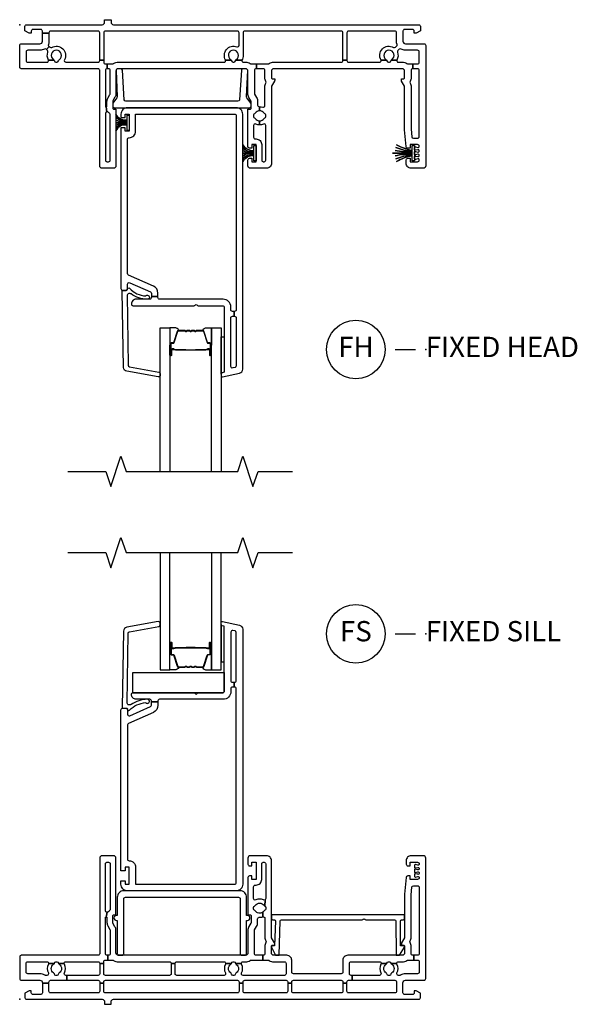
# Model space of a CAD drawing. Units: inches. Extents: x 1 to 233, y 1 to 146.
# Drawn here: x 54 to 61, y 48 to 60 of the extents above; entities that cross this region are included whole.
import ezdxf

# ---------------------------------------------------------------- set-up
doc = ezdxf.new("R2010")
doc.units = ezdxf.units.IN
doc.header["$MEASUREMENT"] = 0
for name, color, linetype in [('ZP-ANNO-MARK', 9, 'Continuous'), ('ZP-ANNO-TITL', 44, 'Continuous'), ('ZP-SECT-ALUM', 63, 'Continuous'), ('ZP-SECT-GLAS', 153, 'Continuous'), ('ZP-SECT-HDWR', 53, 'Continuous'), ('ZP-SECT-SEAL', 8, 'Continuous'), ('ZP-SECT-VINL', 130, 'Continuous'), ('ZP-SECT-WSTP', 40, 'Continuous')]:
    doc.layers.add(name, color=color, linetype=linetype)
doc.layers.add('ZP-ANNO-NPLT', color=7, linetype='Continuous', plot=False)
doc.styles.get("Standard").update_dxf_attribs({"font": 'arial.ttf'})

# ---------------------------------------------------------------- blocks, each defined once
blk = doc.blocks.new('01CS V250 SPD BF (3-4 in IG) F H')
at = {"layer": 'ZP-ANNO-NPLT'}
blk.add_point((0, 0), dxfattribs=at)
at = {"layer": 'ZP-SECT-ALUM'}
for points in [[(1.859, -3.93), (1.859, -4.069, 1), (1.873, -4.069), (1.873, -4.003, -0.416772), (1.878, -3.998), (1.9, -3.998), (1.9, -3.993), (1.878, -3.993, 0.420126), (1.868, -4.003), (1.868, -4.069, -1.002725), (1.864, -4.069), (1.864, -3.93, -0.414214), (1.872, -3.922), (1.893, -3.922, 0.329802), (1.904, -3.914), (1.947, -3.773, -0.329505), (1.954, -3.769), (2.031, -3.769, -0.172281), (2.034, -3.77), (2.042, -3.776, 0.355101), (2.054, -3.776), (2.063, -3.77, -0.172281), (2.066, -3.769), (2.088, -3.769, -0.172281), (2.091, -3.77), (2.099, -3.776, 0.355101), (2.112, -3.776), (2.12, -3.77, -0.172281), (2.123, -3.769), (2.145, -3.769, -0.172281), (2.148, -3.77), (2.157, -3.776, 0.355101), (2.169, -3.776), (2.177, -3.77, -0.172281), (2.18, -3.769), (2.257, -3.769, -0.341437), (2.264, -3.773), (2.307, -3.914, 0.330046), (2.318, -3.922), (2.339, -3.922, -0.414214), (2.347, -3.93), (2.347, -4.069, -0.965126), (2.343, -4.069), (2.343, -4.003, 0.421175), (2.333, -3.993), (2.311, -3.993), (2.311, -3.998), (2.333, -3.998, -0.416772), (2.338, -4.003), (2.338, -4.069, 1), (2.351, -4.069), (2.351, -3.93, 0.414214), (2.339, -3.918), (2.318, -3.918, -0.329751), (2.311, -3.913), (2.268, -3.772, 0.329751), (2.257, -3.764), (2.18, -3.764, 0.172281), (2.174, -3.766), (2.166, -3.773, -0.355101), (2.16, -3.773), (2.151, -3.766, 0.172281), (2.145, -3.764), (2.123, -3.764, 0.172281), (2.117, -3.766), (2.109, -3.773, -0.355101), (2.102, -3.773), (2.094, -3.766, 0.172281), (2.088, -3.764), (2.066, -3.764, 0.172281), (2.06, -3.766), (2.051, -3.773, -0.355101), (2.045, -3.773), (2.037, -3.766, 0.172281), (2.031, -3.764), (1.954, -3.764, 0.329751), (1.943, -3.772), (1.9, -3.913, -0.329751), (1.893, -3.918), (1.872, -3.918, 0.414214)], [(2.162, -4.006, -0.07371), (2.156, -4.007), (2.055, -4.007, -0.07371), (2.049, -4.006, 0.07372), (2.043, -4.005), (1.921, -4.005, -0.125921), (1.915, -4.002, 0.139269), (1.908, -4), (1.878, -4), (1.878, -3.998), (1.908, -3.998, -0.143592), (1.916, -4.001, 0.122644), (1.921, -4.003), (2.043, -4.003, -0.073461), (2.05, -4.004, 0.07401), (2.055, -4.005), (2.156, -4.005, 0.074011), (2.161, -4.004, -0.07346), (2.168, -4.003), (2.29, -4.003, 0.121804), (2.295, -4.001, -0.132201), (2.302, -3.998), (2.332, -3.998), (2.332, -4), (2.302, -4, 0.124985), (2.296, -4.003, -0.124985), (2.29, -4.005), (2.168, -4.005, 0.07372)]]:
    blk.add_lwpolyline(points, format="xyb", close=True, dxfattribs=at)
at = {"layer": 'ZP-SECT-GLAS', "flags": 128}
for points in [[(1.73, -5.5), (1.73, -3.732), (1.848, -3.732), (1.848, -5.5)], [(2.362, -5.5), (2.362, -3.732), (2.48, -3.732), (2.48, -5.5)]]:
    blk.add_lwpolyline(points, dxfattribs=at)
at = {"layer": 'ZP-SECT-SEAL'}
for points in [[(1.943, -3.772, -0.329751), (1.954, -3.764), (1.96, -3.764, 0.267054), (1.906, -3.732), (1.848, -3.732), (1.848, -3.948), (1.859, -3.948), (1.859, -3.93, -0.414214), (1.872, -3.918), (1.893, -3.918, 0.329751), (1.9, -3.913)], [(2.268, -3.772, 0.329751), (2.257, -3.764), (2.251, -3.764, -0.267054), (2.305, -3.732), (2.362, -3.732), (2.362, -3.948), (2.351, -3.948), (2.351, -3.93, 0.414214), (2.339, -3.918), (2.318, -3.918, -0.329751), (2.311, -3.913)], [(2.52, -4.28), (2.492, -4.286, 0.354119), (2.48, -4.301), (2.48, -3.843), (2.52, -3.843)], [(1.848, -3.948), (1.859, -3.948), (1.859, -4.069, 0.044706), (1.86, -4.07), (1.848, -4.07)], [(2.362, -3.948), (2.351, -3.948), (2.351, -4.069, -0.044706), (2.351, -4.07), (2.362, -4.07)]]:
    blk.add_lwpolyline(points, format="xyb", close=True, dxfattribs=at)
at = {"layer": 'ZP-SECT-VINL'}
for points in [[(1.125, 0.061), (1.125, 0.03, 0.414214), (1.155, 0), (4.915, 0, -0.414214), (4.935, -0.02), (4.935, -0.075), (4.883, -0.105), (4.858, -0.105), (4.858, -0.08, 0.414214), (4.838, -0.06), (4.74, -0.06, 0.414214), (4.72, -0.08), (4.72, -0.205, 0.414214), (4.75, -0.235), (4.98, -0.235, -0.414214), (5, -0.255), (5, -1.737, -0.414214), (4.97, -1.767), (4.82, -1.767, -0.414214), (4.76, -1.707), (4.76, -1.665, -0.414214), (4.78, -1.645), (4.81, -1.645), (4.81, -1.687), (4.9, -1.687, 0.414214), (4.92, -1.667), (4.92, -1.666, 0.493145), (4.901, -1.651), (4.873, -1.659, -0.493145), (4.86, -1.649), (4.86, -1.627, -0.493145), (4.873, -1.617), (4.901, -1.625, 0.493145), (4.92, -1.61), (4.92, -1.61, 0.493145), (4.901, -1.595), (4.873, -1.603, -0.493145), (4.86, -1.593), (4.86, -1.571, -0.493145), (4.873, -1.561), (4.901, -1.569, 0.493145), (4.92, -1.554), (4.92, -1.554, 0.493145), (4.901, -1.539), (4.873, -1.547, -0.493145), (4.86, -1.537), (4.86, -1.515, -0.493145), (4.873, -1.505), (4.901, -1.513, 0.493145), (4.92, -1.498), (4.92, -1.497, 0.414214), (4.9, -1.477), (4.81, -1.477), (4.81, -1.52), (4.778, -1.52, -0.388879), (4.758, -1.501), (4.74, -1.295, -0.02182), (4.74, -1.287), (4.74, -0.765, 0.131652), (4.738, -0.758), (4.702, -0.695, -0.131652), (4.7, -0.688), (4.7, -0.667), (4.725, -0.667, 0.414214), (4.74, -0.652), (4.74, -0.572, 0.414214), (4.71, -0.542), (3.13, -0.542, 0.414214), (3.1, -0.572), (3.1, -0.652, 0.414214), (3.115, -0.667), (3.14, -0.667), (3.14, -0.688, -0.131652), (3.138, -0.695), (3.102, -0.758, 0.131652), (3.1, -0.765), (3.1, -1.707, -0.414214), (3.04, -1.767), (2.84, -1.767, -0.414214), (2.81, -1.737), (2.81, -1.665, -0.414214), (2.83, -1.645), (2.86, -1.645), (2.86, -1.687), (2.91, -1.687), (2.91, -1.477), (2.86, -1.477), (2.86, -1.52), (2.83, -1.52, -0.414214), (2.81, -1.499), (2.81, -1.042), (2.835, -1.042, 0.414214), (2.85, -1.027), (2.85, -0.946, 0.131652), (2.848, -0.939), (2.823, -0.896, -0.131652), (2.81, -0.846), (2.81, -0.572, 0.414214), (2.78, -0.542), (1.215, -0.542, 0.414214), (1.185, -0.572), (1.185, -0.849, -0.131652), (1.173, -0.894), (1.147, -0.939, 0.131652), (1.145, -0.946), (1.145, -1.027, 0.414214), (1.16, -1.042), (1.185, -1.042), (1.185, -1.737, -0.414214), (1.155, -1.767), (1.015, -1.767, -0.414214), (0.985, -1.737), (0.985, -0.562, 0.414214), (0.965, -0.542), (0.02, -0.542, -0.414214), (0, -0.522), (0, -0.255, -0.414214), (0.02, -0.235), (0.25, -0.235, 0.414214), (0.28, -0.205), (0.28, -0.106), (0.36, -0.106), (0.36, -0.205, -0.088921), (0.353, -0.243, 0.314089), (0.359, -0.265), (0.362, -0.268), (0.329, -0.306), (0.326, -0.303, 0.314089), (0.304, -0.301, -0.127969), (0.25, -0.315), (0.1, -0.315, 0.414214), (0.08, -0.335), (0.08, -0.442, 0.414214), (0.1, -0.462), (0.336, -0.462, 0.497349), (0.355, -0.437), (0.424, -0.437, -0.106827), (0.427, -0.444, 0.371256), (0.447, -0.461), (0.457, -0.461, 0.371256), (0.477, -0.444, -0.216121), (0.486, -0.431, 3.409797), (0.418, -0.431, -0.106827), (0.424, -0.437), (0.355, -0.437, -0.224292), (0.347, -0.338, 0.316), (0.341, -0.316), (0.329, -0.306), (0.362, -0.268), (0.374, -0.278, 0.316), (0.396, -0.28, -0.756644), (0.551, -0.432, 0.570869), (0.568, -0.462), (0.965, -0.462, 0.414214), (0.985, -0.442), (0.985, -0.437), (1.035, -0.437), (1.035, -0.462, 0.414214), (1.055, -0.482), (1.078, -0.482), (1.078, -0.542), (1.075, -0.542, 0.414214), (1.055, -0.562), (1.055, -1.003, 0.447008), (1.066, -1.013), (1.073, -1.073, 0.382162), (1.055, -1.093), (1.055, -1.667, 0.414214), (1.075, -1.687), (1.095, -1.687, 0.414214), (1.115, -1.667), (1.115, -1.109, 0.229735), (1.107, -1.094, -0.055946), (1.094, -1.08, 0.22653), (1.078, -1.073), (1.073, -1.073), (1.066, -1.013, 0.382162), (1.075, -1.003), (1.075, -0.946, -0.131652), (1.086, -0.904), (1.112, -0.859, 0.131652), (1.115, -0.849), (1.115, -0.562, 0.414214), (1.095, -0.542), (1.078, -0.542), (1.078, -0.482), (1.146, -0.482, 0.14145), (1.156, -0.479, -0.14145), (1.215, -0.462), (2.517, -0.462, 0.497349), (2.536, -0.437), (2.605, -0.437, -0.10824), (2.608, -0.445, 0.37009), (2.628, -0.461), (2.638, -0.461, 0.372428), (2.658, -0.444, -0.105421), (2.661, -0.437), (2.736, -0.437, 0.497349), (2.755, -0.462), (2.78, -0.462, -0.14145), (2.839, -0.479, 0.14145), (2.849, -0.482), (2.916, -0.482), (2.916, -0.542), (2.91, -0.542, 0.43695), (2.89, -0.564, -0.019252), (2.89, -0.572), (2.89, -0.846, 0.131652), (2.893, -0.856), (2.917, -0.897, -0.131652), (2.93, -0.947), (2.93, -0.99, 0.425312), (2.951, -1.01, -0.009436), (2.955, -1.01), (2.955, -1.059, 0.263741), (2.901, -1.09, -0.206399), (2.892, -1.097, 0.351905), (2.88, -1.111), (2.88, -1.133, 0.351905), (2.892, -1.147, -0.206399), (2.901, -1.154, 0.263741), (2.955, -1.184), (2.955, -1.234, -0.107422), (2.908, -1.224, 0.545927), (2.88, -1.243), (2.88, -1.387, 0.414214), (2.9, -1.407), (2.91, -1.407, -0.414214), (2.98, -1.477), (2.98, -1.667, 0.414214), (3, -1.687), (3.01, -1.687, 0.414214), (3.03, -1.667), (3.03, -1.243, 0.545927), (3.002, -1.224, -0.107422), (2.955, -1.234), (2.955, -1.184, 0.263801), (3.009, -1.154, -0.2061), (3.018, -1.147, 0.35152), (3.03, -1.133), (3.03, -1.111, 0.35152), (3.018, -1.097, -0.2061), (3.009, -1.09, 0.263801), (2.955, -1.059), (2.955, -1.01, -0.086846), (2.993, -1.016, 0.519757), (3.02, -0.997), (3.02, -0.766, -0.129107), (3.032, -0.719, 0.262591), (3.032, -0.699, -0.129107), (3.02, -0.653), (3.02, -0.572, -0.019252), (3.02, -0.564, 0.43695), (3, -0.542), (2.916, -0.542), (2.916, -0.482), (3.061, -0.482, 0.14145), (3.071, -0.479, -0.14145), (3.13, -0.462), (3.96, -0.462, 0.414214), (3.98, -0.442), (3.98, -0.437), (4.03, -0.437), (4.03, -0.442, 0.414214), (4.05, -0.462), (4.431, -0.462, 0.497349), (4.45, -0.437), (4.519, -0.437, -0.106827), (4.522, -0.444, 0.371256), (4.542, -0.461), (4.552, -0.461, 0.371256), (4.572, -0.444, -0.106827), (4.575, -0.437), (4.644, -0.437, 0.497349), (4.663, -0.462), (4.71, -0.462, -0.14145), (4.769, -0.479, 0.14145), (4.779, -0.482), (4.842, -0.482), (4.842, -0.542), (4.84, -0.542, 0.43695), (4.82, -0.564, -0.019252), (4.82, -0.572), (4.82, -0.653, -0.129107), (4.808, -0.699, 0.262591), (4.808, -0.719, -0.129107), (4.82, -0.766), (4.82, -1.287), (4.828, -1.379, 0.388879), (4.848, -1.397), (4.9, -1.397, 0.414214), (4.92, -1.377), (4.92, -0.562, 0.414214), (4.9, -0.542), (4.842, -0.542), (4.842, -0.482), (4.9, -0.482, 0.414214), (4.92, -0.462), (4.92, -0.335, 0.414214), (4.9, -0.315), (4.75, -0.315, -0.128589), (4.696, -0.301, 0.314089), (4.673, -0.303), (4.658, -0.316, 0.316), (4.652, -0.338, -0.223634), (4.644, -0.437), (4.575, -0.437, -0.106827), (4.581, -0.431, 3.409797), (4.513, -0.431, -0.106827), (4.519, -0.437), (4.45, -0.437, -0.770719), (4.603, -0.28, 0.316), (4.626, -0.278), (4.641, -0.265, 0.314089), (4.647, -0.243, -0.088306), (4.64, -0.205), (4.64, -0.1, 0.414214), (4.62, -0.08), (4.05, -0.08, 0.414214), (4.03, -0.1), (4.03, -0.437), (3.98, -0.437), (3.98, -0.1, 0.414214), (3.96, -0.08), (2.771, -0.08, 0.414214), (2.751, -0.1), (2.751, -0.378, -0.121847), (2.736, -0.437), (2.661, -0.437, -0.108353), (2.667, -0.43, 3.409795), (2.599, -0.431, -0.105301), (2.605, -0.437), (2.536, -0.437, -0.713213), (2.674, -0.273, 0.527459), (2.701, -0.254), (2.701, -0.1, 0.414214), (2.681, -0.08), (1.055, -0.08, 0.414214), (1.035, -0.1), (1.035, -0.437), (0.985, -0.437), (0.985, -0.1, 0.414214), (0.965, -0.08), (0.38, -0.08, 0.414214), (0.36, -0.1), (0.36, -0.106), (0.28, -0.106), (0.28, -0.08, 0.414214), (0.26, -0.06), (0.162, -0.06, 0.414214), (0.142, -0.08), (0.142, -0.105), (0.117, -0.105), (0.065, -0.075), (0.065, -0.02, -0.414214), (0.085, 0), (1.015, 0, 0.414214), (1.045, 0.03), (1.045, 0.061)], [(1.307, -0.942, -0.372839), (1.288, -0.925), (1.265, -0.559, 0.356794), (1.244, -0.542), (1.21, -0.542, 0.317811), (1.186, -0.566), (1.201, -0.884, -0.192932), (1.197, -0.899), (1.149, -0.967, 0.156014), (1.145, -0.978), (1.145, -1.002, 0.414214), (1.165, -1.022), (2.83, -1.022, 0.414214), (2.85, -1.002), (2.85, -0.978, 0.156014), (2.846, -0.967), (2.798, -0.899, -0.192932), (2.794, -0.884), (2.809, -0.566, 0.316623), (2.785, -0.542), (2.751, -0.542, 0.356794), (2.73, -0.559), (2.707, -0.925, -0.372839), (2.688, -0.942)], [(2.647, -1.102, -0.414214), (2.667, -1.122), (2.667, -3.51, -0.414214), (2.647, -3.53), (2.643, -3.53), (2.643, -3.59), (2.647, -3.59, -0.414214), (2.667, -3.61), (2.667, -4.202, -0.354119), (2.652, -4.221), (2.625, -4.227, -0.476976), (2.6, -4.208), (2.6, -3.61, -0.414214), (2.62, -3.59), (2.643, -3.59), (2.643, -3.53), (2.62, -3.53, -0.414214), (2.6, -3.51), (2.6, -3.475, 0.414214), (2.505, -3.38), (1.722, -3.38, -0.414214), (1.702, -3.36), (1.702, -3.347), (1.622, -3.347), (1.622, -3.36, -0.414214), (1.602, -3.38), (1.435, -3.38, 0.414214), (1.375, -3.44, 0.414214), (1.395, -3.46), (2.147, -3.46, 0.267949), (2.16, -3.453, -0.57735), (2.185, -3.453, 0.267949), (2.198, -3.46), (2.5, -3.46, -0.414214), (2.52, -3.48), (2.52, -4.28), (2.492, -4.286, 0.354119), (2.48, -4.301), (2.48, -4.321, 0.476976), (2.499, -4.336), (2.708, -4.291, 0.354119), (2.747, -4.242), (2.747, -1.102, 0.414214), (2.667, -1.022), (1.327, -1.022, 0.414214), (1.247, -1.102), (1.247, -1.145), (1.297, -1.145), (1.297, -1.102), (1.347, -1.102), (1.347, -1.312), (1.297, -1.312), (1.297, -1.27), (1.247, -1.27), (1.247, -3.25, 0.414214), (1.267, -3.27), (1.307, -3.27, 0.414214), (1.327, -3.25), (1.327, -3.196, -0.542956), (1.356, -3.178), (1.611, -3.291, -0.296213), (1.622, -3.309), (1.622, -3.347), (1.702, -3.347), (1.702, -3.306, 0.296213), (1.646, -3.219), (1.339, -3.083, -0.296213), (1.327, -3.064), (1.327, -1.412, -0.414214), (1.347, -1.392, 0.414214), (1.427, -1.312), (1.427, -1.102)], [(1.336, -4.194, 0.354119), (1.353, -4.213), (1.714, -4.277, -0.36397), (1.73, -4.297), (1.73, -4.317, -0.466308), (1.707, -4.337), (1.318, -4.268, -0.354119), (1.277, -4.221), (1.263, -3.281, -0.424475), (1.273, -3.271), (1.312, -3.271, 0.414214), (1.327, -3.256, -0.680605), (1.353, -3.246, 0.190714), (1.553, -3.34, -1.589333), (1.572, -3.381, -0.159711), (1.371, -3.315, 0.159888), (1.359, -3.311), (1.345, -3.311, 0.424475), (1.325, -3.332)]]:
    blk.add_lwpolyline(points, format="xyb", close=True, dxfattribs=at)
at = {"layer": 'ZP-SECT-WSTP'}
for points in [[(1.185, -1.308, -0.372136), (1.322, -1.237), (1.322, -1.227, 0.301807), (1.185, -1.275, -0.301807), (1.322, -1.227), (1.322, -1.217, 0.190696), (1.185, -1.241, -0.190696), (1.322, -1.217), (1.322, -1.207), (1.185, -1.207), (1.322, -1.207), (1.322, -1.197, -0.179175), (1.185, -1.173, 0.179175), (1.322, -1.197), (1.322, -1.187, -0.251395), (1.185, -1.139, 0.251395), (1.322, -1.187), (1.322, -1.177, -0.292401), (1.185, -1.106, 0.292401), (1.322, -1.177), (1.322, -1.114), (1.347, -1.114), (1.347, -1.301), (1.322, -1.301), (1.322, -1.237, 0.372136)], [(2.748, -1.683, -0.290234), (2.885, -1.612, -0.050921), (2.885, -1.602, 0.274593), (2.748, -1.65, -0.274593), (2.885, -1.602, -0.050921), (2.885, -1.592, 0.268495), (2.748, -1.616, -0.268495), (2.885, -1.592), (2.885, -1.582), (2.748, -1.582), (2.885, -1.582), (2.885, -1.572, -0.210249), (2.748, -1.548, 0.210249), (2.885, -1.572), (2.885, -1.562, -0.274593), (2.748, -1.514, 0.274593), (2.885, -1.562), (2.885, -1.552, -0.264155), (2.748, -1.481, 0.264155), (2.885, -1.552), (2.885, -1.489), (2.91, -1.489), (2.91, -1.676), (2.885, -1.676), (2.885, -1.612, 0.290234)], [(4.64, -1.683, -0.069282), (4.835, -1.612, -0.050921), (4.835, -1.602, 0.050921), (4.63, -1.65, -0.050921), (4.835, -1.602, -0.050921), (4.835, -1.592, 0.070406), (4.623, -1.616, -0.070406), (4.835, -1.592), (4.835, -1.582), (4.59, -1.582), (4.835, -1.582), (4.835, -1.572, -0.040843), (4.623, -1.548, 0.040843), (4.835, -1.572), (4.835, -1.562, -0.050921), (4.63, -1.514, 0.050921), (4.835, -1.562), (4.835, -1.552, -0.050921), (4.64, -1.481, 0.050921), (4.835, -1.552), (4.835, -1.489), (4.86, -1.489), (4.86, -1.676), (4.835, -1.676), (4.835, -1.612, 0.069282)]]:
    blk.add_lwpolyline(points, format="xyb", close=True, dxfattribs=at)
blk = doc.blocks.new('01CS V250 SPD BF (3-4 in IG) F S')
at = {"layer": 'ZP-ANNO-NPLT'}
blk.add_point((0, 0), dxfattribs=at)
at = {"layer": 'ZP-SECT-ALUM'}
for points in [[(1.859, 4.253), (1.859, 4.392, -1), (1.873, 4.392), (1.873, 4.327, 0.416772), (1.878, 4.321), (1.9, 4.322), (1.9, 4.317), (1.878, 4.317, -0.420126), (1.868, 4.327), (1.868, 4.392, 1.002725), (1.864, 4.392), (1.864, 4.253, 0.414214), (1.872, 4.246), (1.893, 4.246, -0.329802), (1.904, 4.237), (1.947, 4.097, 0.329505), (1.954, 4.092), (2.031, 4.092, 0.172281), (2.034, 4.093), (2.042, 4.1, -0.355101), (2.054, 4.1), (2.063, 4.093, 0.172281), (2.066, 4.092), (2.088, 4.092, 0.172281), (2.091, 4.093), (2.099, 4.1, -0.355101), (2.112, 4.1), (2.12, 4.093, 0.172281), (2.123, 4.092), (2.145, 4.092, 0.172281), (2.148, 4.093), (2.157, 4.1, -0.355101), (2.169, 4.1), (2.177, 4.093, 0.172281), (2.18, 4.092), (2.257, 4.092, 0.341437), (2.264, 4.097), (2.307, 4.237, -0.330046), (2.318, 4.246), (2.339, 4.246, 0.414214), (2.347, 4.253), (2.347, 4.392, 0.965126), (2.343, 4.392), (2.343, 4.327, -0.421175), (2.333, 4.317), (2.311, 4.317), (2.311, 4.322), (2.333, 4.321, 0.416772), (2.338, 4.327), (2.338, 4.392, -1), (2.351, 4.392), (2.351, 4.253, -0.414214), (2.339, 4.241), (2.318, 4.241, 0.329751), (2.311, 4.236), (2.268, 4.096, -0.329751), (2.257, 4.087), (2.18, 4.087, -0.172281), (2.174, 4.09), (2.166, 4.096, 0.355101), (2.16, 4.096), (2.151, 4.09, -0.172281), (2.145, 4.087), (2.123, 4.087, -0.172281), (2.117, 4.09), (2.109, 4.096, 0.355101), (2.102, 4.096), (2.094, 4.09, -0.172281), (2.088, 4.087), (2.066, 4.087, -0.172281), (2.06, 4.09), (2.051, 4.096, 0.355101), (2.045, 4.096), (2.037, 4.09, -0.172281), (2.031, 4.087), (1.954, 4.087, -0.329751), (1.943, 4.096), (1.9, 4.236, 0.329751), (1.893, 4.241), (1.872, 4.241, -0.414214)], [(2.162, 4.329, 0.07371), (2.156, 4.33), (2.055, 4.33, 0.07371), (2.049, 4.329, -0.07372), (2.043, 4.329), (1.921, 4.329, 0.125921), (1.915, 4.326, -0.139269), (1.908, 4.324), (1.878, 4.324), (1.878, 4.322), (1.908, 4.322, 0.143592), (1.916, 4.324, -0.122644), (1.921, 4.327), (2.043, 4.327, 0.073461), (2.05, 4.327, -0.07401), (2.055, 4.328), (2.156, 4.328, -0.074011), (2.161, 4.327, 0.07346), (2.168, 4.327), (2.29, 4.327, -0.121804), (2.295, 4.324, 0.132201), (2.302, 4.322), (2.332, 4.322), (2.332, 4.324), (2.302, 4.324, -0.124985), (2.296, 4.326, 0.124985), (2.29, 4.329), (2.168, 4.329, -0.07372)]]:
    blk.add_lwpolyline(points, format="xyb", close=True, dxfattribs=at)
at = {"layer": 'ZP-SECT-GLAS', "flags": 128}
for points in [[(1.73, 5.5), (1.73, 4.055), (1.848, 4.055), (1.848, 5.5)], [(2.362, 5.5), (2.362, 4.055), (2.48, 4.055), (2.48, 5.5)]]:
    blk.add_lwpolyline(points, dxfattribs=at)
at = {"layer": 'ZP-SECT-HDWR'}
blk.add_lwpolyline([(1.395, 4.024), (2.52, 4.023), (2.52, 3.794, -0.414214), (2.5, 3.774), (1.395, 3.774)], format="xyb", close=True, dxfattribs=at)
at = {"layer": 'ZP-SECT-SEAL'}
for points in [[(2.52, 4.593), (2.492, 4.599, -0.354119), (2.48, 4.614), (2.48, 4.156), (2.52, 4.156)], [(1.848, 4.271), (1.859, 4.271), (1.859, 4.392, -0.044706), (1.86, 4.393), (1.848, 4.393)], [(2.362, 4.271), (2.351, 4.271), (2.351, 4.392, 0.044706), (2.351, 4.393), (2.362, 4.393)], [(1.943, 4.096, 0.329751), (1.954, 4.087), (1.96, 4.087, -0.267054), (1.906, 4.055), (1.848, 4.055), (1.848, 4.271), (1.859, 4.271), (1.859, 4.253, 0.414214), (1.872, 4.241), (1.893, 4.241, -0.329751), (1.9, 4.236)], [(2.268, 4.096, -0.329751), (2.257, 4.087), (2.251, 4.087, 0.267054), (2.305, 4.055), (2.362, 4.055), (2.362, 4.271), (2.351, 4.271), (2.351, 4.253, -0.414214), (2.339, 4.241), (2.318, 4.241, 0.329751), (2.311, 4.236)]]:
    blk.add_lwpolyline(points, format="xyb", close=True, dxfattribs=at)
at = {"layer": 'ZP-SECT-VINL'}
for points in [[(2.647, 1.416, 0.414214), (2.667, 1.436), (2.667, 3.824, 0.414214), (2.647, 3.844), (2.643, 3.844), (2.643, 3.904), (2.647, 3.904, 0.414214), (2.667, 3.924), (2.667, 4.516, 0.354119), (2.652, 4.535), (2.625, 4.541, 0.476976), (2.6, 4.522), (2.6, 3.924, 0.414214), (2.62, 3.904), (2.643, 3.904), (2.643, 3.844), (2.62, 3.844, 0.414214), (2.6, 3.824), (2.6, 3.789, -0.414214), (2.505, 3.694), (1.722, 3.694, 0.414214), (1.702, 3.674), (1.702, 3.661), (1.622, 3.661), (1.622, 3.674, 0.414214), (1.602, 3.694), (1.435, 3.694, -0.414214), (1.375, 3.754, -0.414214), (1.395, 3.774), (2.147, 3.774, -0.267949), (2.16, 3.766, 0.57735), (2.185, 3.766, -0.267949), (2.198, 3.774), (2.5, 3.774, 0.414214), (2.52, 3.794), (2.52, 4.594), (2.492, 4.6, -0.354119), (2.48, 4.615), (2.48, 4.635, -0.476976), (2.499, 4.65), (2.708, 4.605, -0.354119), (2.747, 4.556), (2.747, 1.416, -0.414214), (2.667, 1.336), (1.327, 1.336, -0.414214), (1.247, 1.416), (1.247, 1.458), (1.297, 1.458), (1.297, 1.416), (1.347, 1.416), (1.347, 1.626), (1.297, 1.626), (1.297, 1.583), (1.247, 1.583), (1.247, 3.564, -0.414214), (1.267, 3.584), (1.307, 3.584, -0.414214), (1.327, 3.564), (1.327, 3.51, 0.542956), (1.356, 3.492), (1.611, 3.605, 0.296213), (1.622, 3.623), (1.622, 3.661), (1.702, 3.661), (1.702, 3.62, -0.296213), (1.646, 3.533), (1.339, 3.397, 0.296213), (1.327, 3.378), (1.327, 1.726, 0.414214), (1.347, 1.706, -0.414214), (1.427, 1.626), (1.427, 1.416)], [(1.336, 4.507, -0.354119), (1.353, 4.526), (1.714, 4.59, 0.36397), (1.73, 4.61), (1.73, 4.63, 0.466308), (1.707, 4.65), (1.318, 4.581, 0.354119), (1.277, 4.534), (1.263, 3.594, 0.424475), (1.273, 3.584), (1.312, 3.584, -0.414214), (1.327, 3.569, 0.680605), (1.353, 3.559, -0.190714), (1.553, 3.653, 1.589333), (1.572, 3.694, 0.159711), (1.371, 3.628, -0.159888), (1.359, 3.624), (1.345, 3.624, -0.424475), (1.325, 3.645)], [(1.125, -0.061), (1.125, -0.03, -0.414214), (1.155, 0), (4.915, 0, 0.414214), (4.935, 0.02), (4.935, 0.075), (4.883, 0.105), (4.858, 0.105), (4.858, 0.08, -0.414214), (4.838, 0.06), (4.74, 0.06, -0.414214), (4.72, 0.08), (4.72, 0.205, -0.414214), (4.75, 0.235), (4.98, 0.235, 0.414214), (5, 0.255), (5, 1.737, 0.414214), (4.97, 1.767), (4.82, 1.767, 0.414214), (4.76, 1.707), (4.76, 1.664, 0.414214), (4.78, 1.644), (4.81, 1.644), (4.81, 1.687), (4.9, 1.687, -0.414214), (4.92, 1.667), (4.92, 1.666, -0.493145), (4.901, 1.651), (4.873, 1.659, 0.493145), (4.86, 1.649), (4.86, 1.627, 0.493145), (4.873, 1.617), (4.901, 1.625, -0.493145), (4.92, 1.61), (4.92, 1.61, -0.493145), (4.901, 1.595), (4.873, 1.603, 0.493145), (4.86, 1.593), (4.86, 1.571, 0.493145), (4.873, 1.561), (4.901, 1.569, -0.493145), (4.92, 1.554), (4.92, 1.554, -0.493145), (4.901, 1.539), (4.873, 1.547, 0.493145), (4.86, 1.537), (4.86, 1.515, 0.493145), (4.873, 1.505), (4.901, 1.513, -0.493145), (4.92, 1.498), (4.92, 1.497, -0.414214), (4.9, 1.477), (4.81, 1.477), (4.81, 1.519), (4.778, 1.519, 0.388879), (4.758, 1.501), (4.74, 1.295, 0.02182), (4.74, 1.287), (4.74, 0.765, -0.131652), (4.738, 0.758), (4.702, 0.695, 0.131652), (4.7, 0.688), (4.7, 0.667), (4.725, 0.667, -0.414214), (4.74, 0.652), (4.74, 0.572, -0.414214), (4.71, 0.542), (4.04, 0.542, 0.414214), (3.98, 0.482), (3.98, 0.335, -0.414214), (3.96, 0.315), (3.37, 0.315, -0.414214), (3.35, 0.335), (3.35, 0.482, 0.414214), (3.29, 0.542), (3.13, 0.542, -0.414214), (3.1, 0.572), (3.1, 0.652, -0.414214), (3.115, 0.667), (3.14, 0.667), (3.14, 0.688, 0.131652), (3.138, 0.695), (3.102, 0.758, -0.131652), (3.1, 0.765), (3.1, 1.707, 0.414214), (3.04, 1.767), (2.84, 1.767, 0.414214), (2.81, 1.737), (2.81, 1.664, 0.414214), (2.83, 1.644), (2.86, 1.644), (2.86, 1.687), (2.91, 1.687), (2.91, 1.477), (2.86, 1.477), (2.86, 1.519), (2.83, 1.519, 0.414214), (2.81, 1.499), (2.81, 1.042), (2.835, 1.042, -0.414214), (2.85, 1.027), (2.85, 0.946, -0.131652), (2.848, 0.939), (2.823, 0.896, 0.131652), (2.81, 0.846), (2.81, 0.572, -0.414214), (2.78, 0.542), (1.215, 0.542, -0.414214), (1.185, 0.572), (1.185, 0.849, 0.131652), (1.173, 0.894), (1.147, 0.939, -0.131652), (1.145, 0.946), (1.145, 1.027, -0.414214), (1.16, 1.042), (1.185, 1.042), (1.185, 1.737, 0.414214), (1.155, 1.767), (1.015, 1.767, 0.414214), (0.985, 1.737), (0.985, 0.562, -0.414214), (0.965, 0.542), (0.02, 0.542, 0.414214), (0, 0.522), (0, 0.255, 0.414299), (0.02, 0.235), (0.25, 0.235, -0.414214), (0.28, 0.205), (0.28, 0.199), (0.36, 0.199), (0.36, 0.205, 0.019252), (0.36, 0.213, -0.43695), (0.38, 0.235), (0.581, 0.235), (0.581, 0.295), (0.569, 0.295, -0.568022), (0.551, 0.325, 0.255235), (0.551, 0.432, -0.126696), (0.548, 0.442), (0.477, 0.442, 0.183305), (0.486, 0.431, -0.546464), (0.486, 0.325, 0.216121), (0.477, 0.312, -0.371256), (0.457, 0.294), (0.447, 0.294, -0.371256), (0.427, 0.312, 0.216121), (0.418, 0.325, -0.546464), (0.418, 0.431, 0.183305), (0.427, 0.442), (0.356, 0.442, -0.126696), (0.353, 0.432, 0.255235), (0.353, 0.325, -0.568022), (0.335, 0.295), (0.319, 0.295, -0.14145), (0.309, 0.298, 0.14145), (0.25, 0.315), (0.1, 0.315, -0.414214), (0.08, 0.335), (0.08, 0.442, -0.414214), (0.1, 0.462), (0.336, 0.462, -0.414214), (0.356, 0.442), (0.427, 0.442, 0.031565), (0.427, 0.444, -0.371093), (0.447, 0.461), (0.457, 0.461, -0.371256), (0.477, 0.444, 0.031565), (0.548, 0.442, -0.414214), (0.568, 0.462), (0.965, 0.462, -0.414214), (0.985, 0.442), (1.035, 0.442), (1.035, 0.462, -0.414214), (1.055, 0.482), (1.085, 0.482), (1.085, 0.542), (1.075, 0.542, -0.414214), (1.055, 0.562), (1.055, 1.003, -0.414214), (1.065, 1.013), (1.077, 1.073), (1.075, 1.073, -0.414214), (1.055, 1.093), (1.055, 1.667, -0.414214), (1.075, 1.687), (1.095, 1.687, -0.414214), (1.115, 1.667), (1.115, 1.109, -0.229735), (1.107, 1.094, 0.055946), (1.094, 1.08, -0.22653), (1.078, 1.073), (1.077, 1.073), (1.065, 1.013, -0.414214), (1.075, 1.003), (1.075, 0.946, 0.131652), (1.086, 0.904), (1.112, 0.859, -0.131652), (1.115, 0.849), (1.115, 0.562, -0.414214), (1.095, 0.542), (1.085, 0.542), (1.085, 0.482), (1.146, 0.482, -0.14145), (1.156, 0.479, 0.14145), (1.215, 0.462), (1.845, 0.462, -0.414214), (1.865, 0.442), (1.915, 0.442, -0.414214), (1.935, 0.462), (2.517, 0.462, -0.414214), (2.537, 0.442), (2.608, 0.442, 0.03265), (2.608, 0.445, -0.37009), (2.628, 0.461), (2.638, 0.461, -0.372428), (2.658, 0.444, 0.030479), (2.659, 0.442), (2.729, 0.442, -0.414214), (2.749, 0.462), (2.78, 0.462, 0.14145), (2.839, 0.479, -0.14145), (2.849, 0.482), (2.993, 0.482), (2.993, 0.542), (2.91, 0.542, -0.43695), (2.89, 0.564, 0.019252), (2.89, 0.572), (2.89, 0.846, -0.131652), (2.893, 0.856), (2.917, 0.897, 0.131652), (2.93, 0.947), (2.93, 0.99, -0.425312), (2.951, 1.01, 0.096362), (2.993, 1.016), (2.993, 1.073, -0.449335), (2.901, 1.09, 0.206399), (2.892, 1.097, -0.351905), (2.88, 1.111), (2.88, 1.132, -0.351905), (2.892, 1.147, 0.206399), (2.901, 1.154, -0.56699), (3.009, 1.154, 0.2061), (3.018, 1.147), (3.021, 1.226, -0.255188), (3.002, 1.224, 0.217352), (2.908, 1.224, -0.545927), (2.88, 1.243), (2.88, 1.387, -0.414214), (2.9, 1.407), (2.91, 1.407, 0.414214), (2.98, 1.477), (2.98, 1.667, -0.414214), (3, 1.687), (3.01, 1.687, -0.414214), (3.03, 1.667), (3.03, 1.243, -0.255188), (3.021, 1.226), (3.018, 1.147, -0.35152), (3.03, 1.132), (3.03, 1.111, -0.35152), (3.018, 1.097, 0.2061), (3.009, 1.09, -0.093766), (2.993, 1.073), (2.993, 1.016, -0.519757), (3.02, 0.997), (3.02, 0.766, 0.129107), (3.032, 0.719, -0.262591), (3.032, 0.699, 0.129107), (3.02, 0.652), (3.02, 0.572, 0.019252), (3.02, 0.564, -0.43695), (3, 0.542), (2.993, 0.542), (2.993, 0.482), (3.061, 0.482, -0.14145), (3.071, 0.479, 0.14145), (3.13, 0.462), (3.26, 0.462, -0.414214), (3.28, 0.442), (3.28, 0.315, -0.414214), (3.26, 0.295), (2.75, 0.295, -0.568022), (2.732, 0.325, 0.255235), (2.732, 0.432, -0.126696), (2.729, 0.442), (2.659, 0.442, 0.184549), (2.667, 0.43, -0.544097), (2.667, 0.326, 0.216244), (2.658, 0.312, -0.372428), (2.638, 0.294), (2.628, 0.294, -0.37009), (2.608, 0.311, 0.216003), (2.599, 0.325, -0.548836), (2.599, 0.431, 0.182069), (2.608, 0.442), (2.537, 0.442, -0.126696), (2.534, 0.432, 0.255235), (2.534, 0.325, -0.568022), (2.516, 0.295), (1.935, 0.295, -0.414214), (1.915, 0.315), (1.915, 0.442), (1.865, 0.442), (1.865, 0.315, -0.414214), (1.845, 0.295), (1.055, 0.295, -0.414214), (1.035, 0.315), (1.035, 0.442), (0.985, 0.442), (0.985, 0.315, -0.414214), (0.965, 0.295), (0.581, 0.295), (0.581, 0.235), (0.965, 0.235, -0.414214), (0.985, 0.215), (0.985, 0.199), (1.035, 0.199), (1.035, 0.215, -0.414214), (1.055, 0.235), (2.681, 0.235, -0.414214), (2.701, 0.215), (2.701, 0.199), (2.751, 0.199), (2.751, 0.215, -0.414214), (2.771, 0.235), (3.28, 0.235, -0.414214), (3.3, 0.215), (3.3, 0.199), (3.35, 0.199), (3.35, 0.215, -0.414214), (3.37, 0.235), (3.96, 0.235, -0.414214), (3.98, 0.215), (3.98, 0.199), (4.03, 0.199), (4.03, 0.215, -0.414214), (4.05, 0.235), (4.094, 0.235), (4.094, 0.295), (4.08, 0.295, -0.414214), (4.06, 0.315), (4.06, 0.442, -0.414214), (4.08, 0.462), (4.431, 0.462, -0.414214), (4.451, 0.442), (4.522, 0.442, 0.031565), (4.522, 0.444, -0.371256), (4.542, 0.461), (4.552, 0.461, -0.371256), (4.572, 0.444, 0.031565), (4.572, 0.442), (4.643, 0.442, -0.414214), (4.663, 0.462), (4.71, 0.462, 0.14145), (4.769, 0.479, -0.14145), (4.779, 0.482), (4.855, 0.482), (4.855, 0.542), (4.84, 0.542, -0.43695), (4.82, 0.564, 0.019252), (4.82, 0.572), (4.82, 0.652, 0.129107), (4.808, 0.699, -0.262591), (4.808, 0.719, 0.129107), (4.82, 0.766), (4.82, 1.287), (4.828, 1.379, -0.388879), (4.848, 1.397), (4.9, 1.397, -0.414214), (4.92, 1.377), (4.92, 0.562, -0.414214), (4.9, 0.542), (4.855, 0.542), (4.855, 0.482), (4.9, 0.482, -0.414214), (4.92, 0.462), (4.92, 0.335, -0.414214), (4.9, 0.315), (4.75, 0.315, 0.14145), (4.691, 0.298, -0.14145), (4.681, 0.295), (4.664, 0.295, -0.568022), (4.646, 0.325, 0.255235), (4.646, 0.432, -0.126696), (4.643, 0.442), (4.572, 0.442, 0.183305), (4.581, 0.431, -0.546464), (4.581, 0.325, 0.216121), (4.572, 0.312, -0.371256), (4.552, 0.294), (4.542, 0.294, -0.371256), (4.522, 0.312, 0.216121), (4.513, 0.325, -0.546464), (4.513, 0.431, 0.183305), (4.522, 0.442), (4.451, 0.442, -0.126696), (4.448, 0.432, 0.255235), (4.448, 0.325, -0.568022), (4.43, 0.295), (4.094, 0.295), (4.094, 0.235), (4.62, 0.235, -0.43695), (4.64, 0.213, 0.019252), (4.64, 0.205), (4.64, 0.1, -0.414214), (4.62, 0.08), (4.05, 0.08, -0.414214), (4.03, 0.1), (4.03, 0.199), (3.98, 0.199), (3.98, 0.1, -0.414214), (3.96, 0.08), (3.37, 0.08, -0.414214), (3.35, 0.1), (3.35, 0.199), (3.3, 0.199), (3.3, 0.1, -0.414214), (3.28, 0.08), (2.771, 0.08, -0.414214), (2.751, 0.1), (2.751, 0.199), (2.701, 0.199), (2.701, 0.1, -0.414214), (2.681, 0.08), (1.055, 0.08, -0.414214), (1.035, 0.1), (1.035, 0.199), (0.985, 0.199), (0.985, 0.1, -0.414214), (0.965, 0.08), (0.38, 0.08, -0.414214), (0.36, 0.1), (0.36, 0.199), (0.28, 0.199), (0.28, 0.08, -0.414214), (0.26, 0.06), (0.162, 0.06, -0.414214), (0.142, 0.08), (0.142, 0.105), (0.117, 0.105), (0.065, 0.075), (0.065, 0.02, 0.414214), (0.085, 0), (1.015, 0, -0.414214), (1.045, -0.03), (1.045, -0.061)], [(2.715, 1.336), (1.281, 1.336, 0.414214), (1.201, 1.256), (1.201, 1.032), (1.191, 1.032, 1), (1.191, 0.972), (1.201, 0.972), (1.201, 0.562, 0.414214), (1.221, 0.542), (1.261, 0.542, 0.414214), (1.281, 0.562), (1.281, 1.236, -0.414214), (1.301, 1.256), (2.695, 1.256, -0.414214), (2.715, 1.236), (2.715, 0.562, 0.414214), (2.735, 0.542), (2.775, 0.542, 0.414214), (2.795, 0.562), (2.795, 0.972), (2.805, 0.972, 1), (2.805, 1.032), (2.795, 1.032), (2.795, 1.256, 0.414214)], [(4.74, 1.025, 0.414214), (4.725, 1.04), (3.115, 1.04, 0.414214), (3.1, 1.025), (3.1, 0.995, 0.414214), (3.115, 0.98), (3.134, 0.98, -0.424475), (3.149, 0.965), (3.139, 0.658), (3.1, 0.659), (3.1, 0.644), (3.152, 0.542), (3.195, 0.542), (3.209, 0.966, -0.404026), (3.224, 0.98), (4.218, 0.98, 0.213422), (4.229, 0.985, -0.447214), (4.251, 0.985, 0.213422), (4.262, 0.98), (4.616, 0.98, -0.404026), (4.631, 0.966), (4.634, 0.542), (4.677, 0.542), (4.74, 0.644), (4.74, 0.659), (4.69, 0.658), (4.691, 0.965, -0.424475), (4.706, 0.98), (4.725, 0.98, 0.414214), (4.74, 0.995)]]:
    blk.add_lwpolyline(points, format="xyb", close=True, dxfattribs=at)
blk = doc.blocks.new('NG Cut Name Head Fixed (FH)')
at = {"layer": 'ZP-ANNO-NPLT'}
blk.add_point((0, 0), dxfattribs=at)
at = {"layer": 'ZP-ANNO-TITL'}
blk.add_lwpolyline([(-0.09375, 0), (-0.03125, 0)], dxfattribs=at)
blk.add_circle((-0.215, 0), 0.09, dxfattribs=at)
at = {"layer": 'ZP-ANNO-TITL', "char_height": 0.0625}
for s, insert, width, attachment_point in [('FH', (-0.215, 0), 0.1375, 5), ('FIXED HEAD', (0, 0), 1.125, 4)]:
    blk.add_mtext(s, dxfattribs=dict(at, insert=insert, width=width, attachment_point=attachment_point))
blk = doc.blocks.new('NG Cut Name Sill Fixed (FS)')
at = {"layer": 'ZP-ANNO-NPLT'}
blk.add_point((0, 0), dxfattribs=at)
at = {"layer": 'ZP-ANNO-TITL'}
blk.add_lwpolyline([(-0.09375, 0), (-0.03125, 0)], dxfattribs=at)
blk.add_circle((-0.215, 0), 0.09, dxfattribs=at)
at = {"layer": 'ZP-ANNO-TITL', "char_height": 0.0625}
for s, insert, width, attachment_point in [('FS', (-0.215, 0), 0.1375, 5), ('FIXED SILL', (0, 0), 1.125, 4)]:
    blk.add_mtext(s, dxfattribs=dict(at, insert=insert, width=width, attachment_point=attachment_point))

msp = doc.modelspace()

# ---------------------------------------------------------------- linework, layer by layer
at = {"layer": 'ZP-ANNO-MARK'}
for points in [[(54.594459, 54.5), (55.06, 54.5), (55.1225, 54.3125), (55.2475, 54.6875), (55.31, 54.5), (56.685, 54.5), (56.7475, 54.6875), (56.8725, 54.3125), (56.935, 54.5), (57.3595, 54.5)], [(54.594459, 53.5), (55.06, 53.5), (55.1225, 53.3125), (55.2475, 53.6875), (55.31, 53.5), (56.685, 53.5), (56.7475, 53.6875), (56.8725, 53.3125), (56.935, 53.5), (57.3595, 53.5)]]:
    msp.add_lwpolyline(points, dxfattribs=at)

# ---------------------------------------------------------------- block references
for name, p in [('01CS V250 SPD BF (3-4 in IG) F H', (54, 60)), ('01CS V250 SPD BF (3-4 in IG) F S', (54, 48))]:
    msp.add_blockref(name, p)
at = {"xscale": 4, "yscale": 4, "zscale": 4}
for name, p in [('NG Cut Name Head Fixed (FH)', (59, 56)), ('NG Cut Name Sill Fixed (FS)', (59, 52.5))]:
    msp.add_blockref(name, p, dxfattribs=at)

doc.saveas('drawing.dxf')
